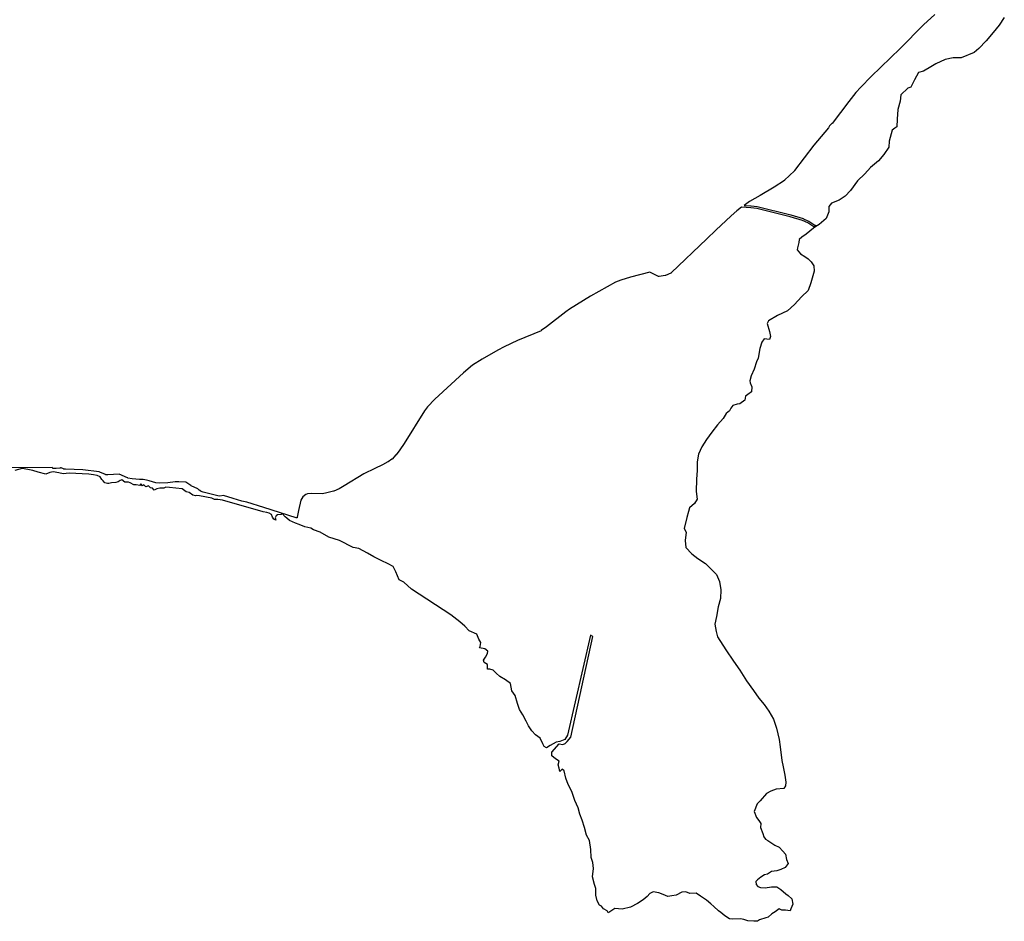
# Model space of a CAD drawing. Extents: x 11994 to 36027, y 1845 to 36704.
# Drawn here: x 28917 to 33747, y 2772 to 7197 of the extents above; entities that cross this region are included whole.
import ezdxf

# ---------------------------------------------------------------- set-up
doc = ezdxf.new("R2010")
doc.units = 0
doc.header["$MEASUREMENT"] = 0
doc.layers.add('1_QUADRAS07_2007', color=7, linetype='CONTINUOUS')
doc.layers.add('BASE_COM_ILHAS', color=7, linetype='CONTINUOUS')

msp = doc.modelspace()

# ---------------------------------------------------------------- linework, layer by layer
at = {"layer": '1_QUADRAS07_2007', "color": 7, "linetype": 'Continuous'}
for p, q in [((33406.2, 7221.5), (33350.2, 7171.5)), ((33350.2, 7171.5), (33236.2, 7054.5)), ((33236.2, 7054.5), (33094.2, 6917.5)), ((33236.2, 7054.5), (33236.2, 7054.5)), ((33236.2, 7054.5), (33236.2, 7054.5)), ((33094.2, 6917.5), (33043.2, 6865.5)), ((33043.2, 6865.5), (33019.2, 6838.5)), ((33019.2, 6838.5), (32984.2, 6794.5)), ((32984.2, 6794.5), (32902.2, 6686.5)), ((32885.2, 6666.5), (32884.2, 6665.5)), ((32890.2, 6675.5), (32885.2, 6666.5)), ((32885.2, 6666.5), (32885.2, 6666.5)), ((32901.2, 6686.5), (32890.2, 6675.5)), ((32902.2, 6686.5), (32901.2, 6686.5)), ((32901.2, 6686.5), (32901.2, 6686.5)), ((32901.2, 6686.5), (32901.2, 6686.5)), ((32902.2, 6686.5), (32902.2, 6686.5)), ((32884.2, 6665.5), (32813.2, 6580.5)), ((32884.2, 6665.5), (32884.2, 6665.5)), ((32884.2, 6665.5), (32884.2, 6665.5)), ((32813.2, 6580.5), (32717.2, 6456.5)), ((32717.2, 6455.5), (32669.2, 6408.5)), ((32717.2, 6456.5), (32717.2, 6455.5)), ((32717.2, 6455.5), (32717.2, 6455.5)), ((32717.2, 6455.5), (32717.2, 6455.5)), ((32668.2, 6407.5), (32618.2, 6375.5)), ((32669.2, 6408.5), (32668.2, 6407.5)), ((32668.2, 6407.5), (32668.2, 6407.5)), ((32669.2, 6408.5), (32669.2, 6408.5)), ((32669.2, 6408.5), (32669.2, 6408.5)), ((32549.2, 6334.5), (32496.2, 6304.5)), ((32618.2, 6374.5), (32549.2, 6334.5)), ((32549.2, 6334.5), (32549.2, 6334.5)), ((32549.2, 6334.5), (32549.2, 6334.5)), ((32618.2, 6375.5), (32618.2, 6374.5)), ((32496.2, 6304.5), (32470.2, 6285.5)), ((32470.2, 6285.5), (32504.2, 6283.5)), ((32504.2, 6283.5), (32504.2, 6283.5)), ((32504.2, 6283.5), (32504.2, 6283.5)), ((32504.2, 6283.5), (32505.2, 6283.5)), ((32505.2, 6283.5), (32534.2, 6279.5)), ((32534.2, 6279.5), (32535.2, 6279.5)), ((32535.2, 6279.5), (32535.2, 6279.5)), ((32535.2, 6279.5), (32699.2, 6239.5)), ((32407.2, 6234.5), (32332.2, 6163.5)), ((32434.2, 6258.5), (32407.2, 6234.5)), ((32457.2, 6276.5), (32434.2, 6258.5)), ((32503.2, 6273.5), (32457.2, 6276.5)), ((32533.2, 6269.5), (32503.2, 6273.5)), ((32697.2, 6229.5), (32533.2, 6269.5)), ((32699.2, 6239.5), (32699.2, 6239.5)), ((32699.2, 6239.5), (32700.2, 6239.5)), ((32700.2, 6239.5), (32760.2, 6220.5)), ((32757.2, 6210.5), (32697.2, 6229.5)), ((32783.2, 6199.5), (32757.2, 6210.5)), ((32760.2, 6220.5), (32760.2, 6220.5)), ((32760.2, 6220.5), (32761.2, 6219.5)), ((32761.2, 6219.5), (32787.2, 6208.5)), ((32813.2, 6180.5), (32783.2, 6199.5)), ((32787.2, 6208.5), (32787.2, 6208.5)), ((32787.2, 6208.5), (32788.2, 6208.5)), ((32788.2, 6208.5), (32788.2, 6208.5)), ((32788.2, 6208.5), (32788.2, 6208.5)), ((32788.2, 6208.5), (32818.2, 6188.5)), ((32818.2, 6188.5), (32819.2, 6188.5)), ((32819.2, 6188.5), (32819.2, 6188.5)), ((32819.2, 6188.5), (32819.2, 6188.5)), ((32819.2, 6188.5), (32819.2, 6188.5)), ((32819.2, 6188.5), (32820.2, 6187.5)), ((32820.2, 6187.5), (32820.2, 6187.5)), ((32820.2, 6187.5), (32820.2, 6187.5)), ((32820.2, 6187.5), (32820.2, 6187.5)), ((32820.2, 6187.5), (32820.2, 6186.5)), ((32820.2, 6186.5), (32820.2, 6186.5)), ((32820.2, 6186.5), (32820.2, 6186.5)), ((32820.2, 6186.5), (32821.2, 6185.5)), ((32821.2, 6183.5), (32820.2, 6182.5)), ((32821.2, 6185.5), (32821.2, 6185.5)), ((32821.2, 6185.5), (32821.2, 6185.5)), ((32821.2, 6185.5), (32821.2, 6184.5)), ((32821.2, 6184.5), (32821.2, 6184.5)), ((32821.2, 6184.5), (32821.2, 6184.5)), ((32821.2, 6184.5), (32821.2, 6183.5)), ((32821.2, 6183.5), (32821.2, 6183.5)), ((32821.2, 6183.5), (32821.2, 6183.5)), ((32332.2, 6163.5), (32287.2, 6120.5)), ((32332.2, 6163.5), (32332.2, 6163.5)), ((32814.2, 6180.5), (32813.2, 6180.5)), ((32813.2, 6180.5), (32813.2, 6180.5)), ((32814.2, 6179.5), (32814.2, 6180.5)), ((32815.2, 6179.5), (32814.2, 6179.5)), ((32814.2, 6179.5), (32814.2, 6179.5)), ((32814.2, 6179.5), (32814.2, 6179.5)), ((32816.2, 6179.5), (32815.2, 6179.5)), ((32815.2, 6179.5), (32815.2, 6179.5)), ((32815.2, 6179.5), (32815.2, 6179.5)), ((32817.2, 6179.5), (32816.2, 6179.5)), ((32816.2, 6179.5), (32816.2, 6179.5)), ((32816.2, 6179.5), (32816.2, 6179.5)), ((32818.2, 6179.5), (32817.2, 6179.5)), ((32817.2, 6179.5), (32817.2, 6179.5)), ((32817.2, 6179.5), (32817.2, 6179.5)), ((32819.2, 6180.5), (32818.2, 6180.5)), ((32818.2, 6180.5), (32818.2, 6180.5)), ((32818.2, 6180.5), (32818.2, 6179.5)), ((32820.2, 6181.5), (32819.2, 6180.5)), ((32819.2, 6180.5), (32819.2, 6180.5)), ((32819.2, 6180.5), (32819.2, 6180.5)), ((32819.2, 6180.5), (32819.2, 6180.5)), ((32820.2, 6182.5), (32820.2, 6182.5)), ((32820.2, 6182.5), (32820.2, 6182.5)), ((32820.2, 6182.5), (32820.2, 6181.5)), ((32820.2, 6181.5), (32820.2, 6181.5)), ((32820.2, 6181.5), (32820.2, 6181.5)), ((32820.2, 6181.5), (32820.2, 6181.5)), ((32287.2, 6120.5), (32113.2, 5954.5)), ((32287.2, 6120.5), (32287.2, 6120.5)), ((32008.2, 5957.5), (31913.2, 5932.5)), ((32050.2, 5936.5), (32008.2, 5957.5)), ((32111.2, 5953.5), (32084.2, 5940.5)), ((32112.2, 5953.5), (32111.2, 5953.5)), ((32111.2, 5953.5), (32111.2, 5953.5)), ((32113.2, 5954.5), (32112.2, 5954.5)), ((32112.2, 5954.5), (32112.2, 5953.5)), ((32112.2, 5953.5), (32112.2, 5953.5)), ((32113.2, 5954.5), (32113.2, 5954.5)), ((31840.2, 5908.5), (31717.2, 5839.5)), ((31865.2, 5918.5), (31840.2, 5908.5)), ((31913.2, 5932.5), (31865.2, 5918.5)), ((32051.2, 5936.5), (32050.2, 5936.5)), ((32052.2, 5936.5), (32051.2, 5936.5)), ((32051.2, 5936.5), (32051.2, 5936.5)), ((32051.2, 5936.5), (32051.2, 5936.5)), ((32053.2, 5936.5), (32052.2, 5936.5)), ((32052.2, 5936.5), (32052.2, 5936.5)), ((32052.2, 5936.5), (32052.2, 5936.5)), ((32083.2, 5940.5), (32053.2, 5936.5)), ((32053.2, 5936.5), (32053.2, 5936.5)), ((32053.2, 5936.5), (32053.2, 5936.5)), ((32084.2, 5940.5), (32083.2, 5940.5)), ((32083.2, 5940.5), (32083.2, 5940.5)), ((32083.2, 5940.5), (32083.2, 5940.5)), ((32083.2, 5940.5), (32083.2, 5940.5)), ((32084.2, 5940.5), (32084.2, 5940.5)), ((32084.2, 5940.5), (32084.2, 5940.5)), ((31717.2, 5839.5), (31614.2, 5776.5)), ((31595.2, 5762.5), (31501.2, 5689.5)), ((31614.2, 5776.5), (31595.2, 5762.5)), ((31474.2, 5670.5), (31359.2, 5622.5)), ((31475.2, 5671.5), (31474.2, 5670.5)), ((31474.2, 5670.5), (31474.2, 5670.5)), ((31474.2, 5670.5), (31474.2, 5670.5)), ((31501.2, 5689.5), (31475.2, 5671.5)), ((31475.2, 5671.5), (31475.2, 5671.5)), ((31501.2, 5689.5), (31501.2, 5689.5)), ((31501.2, 5689.5), (31501.2, 5689.5)), ((31359.2, 5622.5), (31294.2, 5591.5)), ((31262.2, 5574.5), (31185.2, 5530.5)), ((31294.2, 5591.5), (31262.2, 5574.5)), ((31185.2, 5530.5), (31138.2, 5500.5)), ((31093.2, 5463.5), (30953.2, 5334.5)), ((31138.2, 5500.5), (31093.2, 5463.5)), ((30953.2, 5334.5), (30917.2, 5297.5)), ((30902.2, 5277.5), (30802.2, 5116.5)), ((30917.2, 5297.5), (30902.2, 5277.5)), ((30781.2, 5086.5), (30763.2, 5060.5)), ((30782.2, 5086.5), (30781.2, 5086.5)), ((30802.2, 5116.5), (30782.2, 5086.5)), ((30782.2, 5086.5), (30782.2, 5086.5)), ((30802.2, 5116.5), (30802.2, 5116.5)), ((30723.2, 5026.5), (30697.2, 5011.5)), ((30724.2, 5026.5), (30723.2, 5026.5)), ((30723.2, 5026.5), (30723.2, 5026.5)), ((30742.2, 5039.5), (30724.2, 5026.5)), ((30724.2, 5026.5), (30724.2, 5026.5)), ((30743.2, 5039.5), (30742.2, 5039.5)), ((30742.2, 5039.5), (30742.2, 5039.5)), ((30742.2, 5039.5), (30742.2, 5039.5)), ((30762.2, 5060.5), (30743.2, 5039.5)), ((30743.2, 5039.5), (30743.2, 5039.5)), ((30763.2, 5060.5), (30762.2, 5060.5)), ((30762.2, 5060.5), (30762.2, 5060.5)), ((30763.2, 5060.5), (30763.2, 5060.5)), ((29076.2, 4998.5), (28834.2, 4997.5)), ((29079.2, 4995.5), (29076.2, 4998.5)), ((29079.2, 4994.5), (29079.2, 4995.5)), ((29079.2, 4995.5), (29079.2, 4995.5)), ((29079.2, 4995.5), (29079.2, 4995.5)), ((29080.2, 4994.5), (29079.2, 4994.5)), ((29081.2, 4994.5), (29080.2, 4994.5)), ((29080.2, 4994.5), (29080.2, 4994.5)), ((29080.2, 4994.5), (29080.2, 4994.5)), ((29081.2, 4993.5), (29081.2, 4994.5)), ((29081.2, 4994.5), (29081.2, 4994.5)), ((29081.2, 4994.5), (29081.2, 4994.5)), ((29082.2, 4993.5), (29081.2, 4993.5)), ((29094.2, 4993.5), (29082.2, 4993.5)), ((29082.2, 4993.5), (29082.2, 4993.5)), ((29082.2, 4993.5), (29082.2, 4993.5)), ((29095.2, 4993.5), (29094.2, 4993.5)), ((29094.2, 4993.5), (29094.2, 4993.5)), ((29113.2, 4995.5), (29095.2, 4993.5)), ((29095.2, 4993.5), (29095.2, 4993.5)), ((29114.2, 4995.5), (29113.2, 4995.5)), ((29115.2, 4996.5), (29114.2, 4996.5)), ((29114.2, 4996.5), (29114.2, 4995.5)), ((29114.2, 4995.5), (29114.2, 4995.5)), ((29114.2, 4995.5), (29114.2, 4995.5)), ((29116.2, 4996.5), (29115.2, 4996.5)), ((29115.2, 4996.5), (29115.2, 4996.5)), ((29115.2, 4996.5), (29115.2, 4996.5)), ((29117.2, 4997.5), (29116.2, 4997.5)), ((29116.2, 4997.5), (29116.2, 4996.5)), ((29116.2, 4996.5), (29116.2, 4996.5)), ((29116.2, 4996.5), (29116.2, 4996.5)), ((29118.2, 4998.5), (29117.2, 4997.5)), ((29118.2, 4997.5), (29118.2, 4998.5)), ((29118.2, 4998.5), (29118.2, 4998.5)), ((29119.2, 4997.5), (29118.2, 4997.5)), ((29120.2, 4997.5), (29119.2, 4997.5)), ((29119.2, 4997.5), (29119.2, 4997.5)), ((29119.2, 4997.5), (29119.2, 4997.5)), ((29132.2, 4992.5), (29120.2, 4997.5)), ((29120.2, 4997.5), (29120.2, 4997.5)), ((29133.2, 4991.5), (29132.2, 4992.5)), ((29132.2, 4992.5), (29132.2, 4992.5)), ((29141.2, 4990.5), (29133.2, 4991.5)), ((29133.2, 4991.5), (29133.2, 4991.5)), ((29133.2, 4991.5), (29133.2, 4991.5)), ((29142.2, 4990.5), (29141.2, 4990.5)), ((29141.2, 4990.5), (29141.2, 4990.5)), ((29226.2, 4987.5), (29142.2, 4990.5)), ((29142.2, 4990.5), (29142.2, 4990.5)), ((29307.2, 4977.5), (29226.2, 4987.5)), ((29310.2, 4975.5), (29307.2, 4977.5)), ((29338.2, 4964.5), (29310.2, 4975.5)), ((29310.2, 4975.5), (29310.2, 4975.5)), ((29310.2, 4975.5), (29310.2, 4975.5)), ((30658.2, 4994.5), (30604.2, 4967.5)), ((30696.2, 5011.5), (30658.2, 4994.5)), ((30697.2, 5011.5), (30696.2, 5011.5)), ((30696.2, 5011.5), (30696.2, 5011.5)), ((29338.2, 4963.5), (29338.2, 4964.5)), ((29338.2, 4964.5), (29338.2, 4964.5)), ((29339.2, 4963.5), (29338.2, 4963.5)), ((29348.2, 4962.5), (29339.2, 4963.5)), ((29339.2, 4963.5), (29339.2, 4963.5)), ((29339.2, 4963.5), (29339.2, 4963.5)), ((29349.2, 4962.5), (29348.2, 4962.5)), ((29348.2, 4962.5), (29348.2, 4962.5)), ((29404.2, 4966.5), (29349.2, 4962.5)), ((29349.2, 4962.5), (29349.2, 4962.5)), ((29349.2, 4962.5), (29349.2, 4962.5)), ((29349.2, 4962.5), (29349.2, 4962.5)), ((29446.2, 4948.5), (29404.2, 4966.5)), ((29447.2, 4948.5), (29446.2, 4948.5)), ((29447.2, 4947.5), (29447.2, 4948.5)), ((29447.2, 4948.5), (29447.2, 4948.5)), ((29447.2, 4948.5), (29447.2, 4948.5)), ((29468.2, 4943.5), (29447.2, 4947.5)), ((29469.2, 4943.5), (29468.2, 4943.5)), ((29468.2, 4943.5), (29468.2, 4943.5)), ((29504.2, 4939.5), (29469.2, 4943.5)), ((29469.2, 4943.5), (29469.2, 4943.5)), ((29523.2, 4939.5), (29504.2, 4939.5)), ((29504.2, 4939.5), (29504.2, 4939.5)), ((29504.2, 4939.5), (29504.2, 4939.5)), ((29538.2, 4936.5), (29523.2, 4939.5)), ((29552.2, 4934.5), (29538.2, 4936.5)), ((29584.2, 4924.5), (29552.2, 4934.5)), ((29680.2, 4928.5), (29644.2, 4923.5)), ((29698.2, 4929.5), (29680.2, 4928.5)), ((29732.2, 4926.5), (29698.2, 4929.5)), ((30604.2, 4967.5), (30509.2, 4908.5)), ((29584.2, 4923.5), (29584.2, 4924.5)), ((29584.2, 4924.5), (29584.2, 4924.5)), ((29585.2, 4923.5), (29584.2, 4923.5)), ((29584.2, 4923.5), (29584.2, 4923.5)), ((29600.2, 4922.5), (29585.2, 4923.5)), ((29601.2, 4922.5), (29600.2, 4922.5)), ((29600.2, 4922.5), (29600.2, 4922.5)), ((29643.2, 4923.5), (29601.2, 4922.5)), ((29601.2, 4922.5), (29601.2, 4922.5)), ((29644.2, 4923.5), (29643.2, 4923.5)), ((29643.2, 4923.5), (29643.2, 4923.5)), ((29644.2, 4923.5), (29644.2, 4923.5)), ((29756.2, 4910.5), (29732.2, 4926.5)), ((29757.2, 4909.5), (29756.2, 4910.5)), ((29791.2, 4894.5), (29757.2, 4909.5)), ((29757.2, 4909.5), (29757.2, 4909.5)), ((29757.2, 4909.5), (29757.2, 4909.5)), ((29796.2, 4889.5), (29791.2, 4894.5)), ((29797.2, 4888.5), (29796.2, 4889.5)), ((29796.2, 4889.5), (29796.2, 4889.5)), ((29805.2, 4882.5), (29797.2, 4888.5)), ((29797.2, 4888.5), (29797.2, 4888.5)), ((29806.2, 4881.5), (29805.2, 4882.5)), ((29805.2, 4882.5), (29805.2, 4882.5)), ((29817.2, 4877.5), (29806.2, 4881.5)), ((29806.2, 4881.5), (29806.2, 4881.5)), ((29806.2, 4881.5), (29806.2, 4881.5)), ((29806.2, 4881.5), (29806.2, 4881.5)), ((29806.2, 4881.5), (29806.2, 4881.5)), ((30456.2, 4883.5), (30416.2, 4872.5)), ((30457.2, 4883.5), (30456.2, 4883.5)), ((30483.2, 4894.5), (30457.2, 4883.5)), ((30457.2, 4883.5), (30457.2, 4883.5)), ((30457.2, 4883.5), (30457.2, 4883.5)), ((30509.2, 4908.5), (30483.2, 4894.5)), ((30483.2, 4894.5), (30483.2, 4894.5)), ((30483.2, 4894.5), (30483.2, 4894.5)), ((30509.2, 4908.5), (30509.2, 4908.5)), ((30509.2, 4908.5), (30509.2, 4908.5)), ((29850.2, 4870.5), (29817.2, 4877.5)), ((29817.2, 4877.5), (29817.2, 4877.5)), ((29817.2, 4877.5), (29817.2, 4877.5)), ((29817.2, 4877.5), (29817.2, 4877.5)), ((29888.2, 4859.5), (29850.2, 4870.5)), ((29889.2, 4859.5), (29888.2, 4859.5)), ((29888.2, 4859.5), (29888.2, 4859.5)), ((29898.2, 4858.5), (29889.2, 4859.5)), ((29889.2, 4859.5), (29889.2, 4859.5)), ((29899.2, 4858.5), (29898.2, 4858.5)), ((29898.2, 4858.5), (29898.2, 4858.5)), ((29898.2, 4858.5), (29898.2, 4858.5)), ((29916.2, 4861.5), (29899.2, 4858.5)), ((29899.2, 4858.5), (29899.2, 4858.5)), ((29899.2, 4858.5), (29899.2, 4858.5)), ((29964.2, 4846.5), (29916.2, 4861.5)), ((30007.2, 4833.5), (29964.2, 4846.5)), ((29964.2, 4846.5), (29964.2, 4846.5)), ((30030.2, 4829.5), (30007.2, 4833.5)), ((30007.2, 4833.5), (30007.2, 4833.5)), ((30007.2, 4833.5), (30007.2, 4833.5)), ((30007.2, 4833.5), (30007.2, 4833.5)), ((30295.2, 4838.5), (30285.2, 4787.5)), ((30306.2, 4855.5), (30295.2, 4838.5)), ((30321.2, 4866.5), (30306.2, 4855.5)), ((30329.2, 4869.5), (30321.2, 4866.5)), ((30348.2, 4871.5), (30329.2, 4869.5)), ((30400.2, 4870.5), (30348.2, 4871.5)), ((30401.2, 4870.5), (30400.2, 4870.5)), ((30400.2, 4870.5), (30400.2, 4870.5)), ((30400.2, 4870.5), (30400.2, 4870.5)), ((30416.2, 4872.5), (30401.2, 4870.5)), ((30416.2, 4872.5), (30416.2, 4872.5)), ((30416.2, 4872.5), (30416.2, 4872.5)), ((30416.2, 4872.5), (30416.2, 4872.5)), ((30416.2, 4872.5), (30416.2, 4872.5)), ((30114.2, 4803.5), (30030.2, 4829.5)), ((30272.2, 4752.5), (30114.2, 4803.5)), ((30285.2, 4787.5), (30278.2, 4755.5)), ((30273.2, 4751.5), (30272.2, 4752.5)), ((30272.2, 4752.5), (30272.2, 4752.5)), ((30274.2, 4751.5), (30273.2, 4751.5)), ((30273.2, 4751.5), (30273.2, 4751.5)), ((30273.2, 4751.5), (30273.2, 4751.5)), ((30273.2, 4751.5), (30273.2, 4751.5)), ((30275.2, 4752.5), (30274.2, 4751.5)), ((30274.2, 4751.5), (30274.2, 4751.5)), ((30274.2, 4751.5), (30274.2, 4751.5)), ((30276.2, 4752.5), (30275.2, 4752.5)), ((30275.2, 4752.5), (30275.2, 4752.5)), ((30275.2, 4752.5), (30275.2, 4752.5)), ((30277.2, 4752.5), (30276.2, 4752.5)), ((30276.2, 4752.5), (30276.2, 4752.5)), ((30276.2, 4752.5), (30276.2, 4752.5)), ((30278.2, 4754.5), (30277.2, 4753.5)), ((30277.2, 4753.5), (30277.2, 4753.5)), ((30277.2, 4753.5), (30277.2, 4753.5)), ((30277.2, 4753.5), (30277.2, 4753.5)), ((30277.2, 4753.5), (30277.2, 4752.5)), ((30278.2, 4755.5), (30278.2, 4755.5)), ((30278.2, 4755.5), (30278.2, 4755.5)), ((30278.2, 4755.5), (30278.2, 4755.5)), ((30278.2, 4755.5), (30278.2, 4754.5)), ((30278.2, 4754.5), (30278.2, 4754.5)), ((30278.2, 4754.5), (30278.2, 4754.5)), ((30278.2, 4754.5), (30278.2, 4754.5))]:
    msp.add_line(p, q, dxfattribs=at)
at = {"layer": 'BASE_COM_ILHAS', "color": 7, "linetype": 'Continuous'}
msp.add_lwpolyline([(33747, 7207), (33722.4, 7169.8), (33692.8, 7134.4), (33657.3, 7092.9), (33621.4, 7055.3), (33599.7, 7035.3), (33536, 7009.8), (33496.9, 7009.3), (33456.4, 7000.8), (33411, 6980), (33385.9, 6964.5), (33351.1, 6943.6), (33326.7, 6936.8), (33305.8, 6900.6), (33288.3, 6864.9), (33274.1, 6861.1), (33239.6, 6827.9), (33236, 6796.8), (33224.5, 6756.5), (33221.7, 6708.1), (33220, 6671.4), (33210.3, 6664.1), (33196.8, 6654.4), (33182.4, 6601), (33180.2, 6570.9), (33156, 6534.8), (33130.6, 6504.6), (33091.3, 6470.4), (33062.1, 6439.4), (33026.2, 6406.3), (32992.2, 6358.8), (32965.7, 6331.3), (32936.8, 6311.6), (32898.9, 6295.4), (32886.2, 6280.3), (32886.7, 6253.3), (32873.3, 6221.3), (32838.2, 6192.3), (32823.1, 6182), (32810.8, 6173.8), (32775.6, 6144.6), (32753.5, 6128.8), (32740.8, 6117.9), (32739, 6103.5), (32733.1, 6077.6), (32730.9, 6067.1), (32746.7, 6048), (32768.2, 6033.9), (32785.5, 6022.6), (32799.5, 6007.8), (32812, 5989), (32814.3, 5963.1), (32798.4, 5904.5), (32785.1, 5867.6), (32751.8, 5837.1), (32718.1, 5798.3), (32684.1, 5767.8), (32634.2, 5745.4), (32590, 5718.5), (32583.3, 5705), (32595.1, 5666.8), (32599.3, 5641.6), (32594.9, 5627), (32569.3, 5629.9), (32557.8, 5614), (32547, 5582.9), (32539.3, 5535.1), (32531.1, 5517.9), (32519.6, 5481), (32505.1, 5448.3), (32498.9, 5423.9), (32500.4, 5414.1), (32508.4, 5395.4), (32507.3, 5371), (32488.2, 5357.4), (32476.6, 5349.5), (32473.7, 5329.1), (32449, 5311.8), (32436.2, 5309.9), (32414.9, 5302.6), (32405.1, 5289.5), (32398.8, 5277), (32381.9, 5264.6), (32367, 5239.8), (32339.4, 5208.5), (32312.1, 5172.6), (32286.3, 5136.1), (32262.8, 5100.8), (32247.2, 5063.9), (32240.6, 5026.8), (32240, 4984.3), (32236.4, 4941.9), (32235.6, 4881.9), (32240.3, 4843.5), (32227.9, 4823.3), (32203.2, 4801.4), (32197.3, 4784), (32188.8, 4753.6), (32176.6, 4699.9), (32186.5, 4681.5), (32181.4, 4641.4), (32184.5, 4606.9), (32214.3, 4575.4), (32243.4, 4551.9), (32280.7, 4527.6), (32314.6, 4494.8), (32335.4, 4474.3), (32349.4, 4439.4), (32356.3, 4398.9), (32355.4, 4356.5), (32343.2, 4315.1), (32334.7, 4267.8), (32327, 4231), (32333.5, 4195), (32340, 4168), (32381.2, 4104.4), (32417.9, 4048.6), (32448.9, 4005.1), (32481.8, 3952), (32517.3, 3904.5), (32543, 3866.8), (32568.3, 3835.6), (32592.5, 3803.1), (32614.8, 3764.5), (32630, 3719.9), (32641.9, 3664.8), (32646.9, 3629.1), (32655.5, 3561.3), (32661.7, 3530.1), (32670.4, 3489.6), (32674.7, 3454.4), (32674.1, 3437.5), (32664.7, 3423.5), (32628.3, 3420.4), (32600.9, 3411.6), (32580.7, 3399.1), (32550, 3363.8), (32534.7, 3348.3), (32520.2, 3311.9), (32531.2, 3282.3), (32542.9, 3267.6), (32552, 3252.3), (32551, 3232), (32561.6, 3203.1), (32567.3, 3187.4), (32575.6, 3175.4), (32586.9, 3168.4), (32600.9, 3159), (32620.8, 3145.6), (32641.9, 3136.6), (32660.8, 3115.8), (32674, 3102.6), (32679, 3075.3), (32686.2, 3056.1), (32671.2, 3037), (32650.6, 3026), (32630.8, 3019.5), (32604.9, 3016.4), (32585, 3003.5), (32570.4, 3000.1), (32553.1, 2989.5), (32535.5, 2976.4), (32528.4, 2968.4), (32529.2, 2952.3), (32537.2, 2944), (32550.3, 2938.5), (32573.3, 2937.1), (32604.8, 2941), (32631.5, 2942.3), (32651.1, 2928.4), (32675.6, 2907.9), (32686.5, 2899.3), (32704.6, 2882.1), (32709.6, 2856.6), (32699.9, 2833.3), (32696.9, 2823.5), (32673.6, 2826.8), (32656, 2826.4), (32642.8, 2833.4), (32622.2, 2818.3), (32607.2, 2809.3), (32589.3, 2793.4), (32576.5, 2788.9), (32546.1, 2779.6), (32536.4, 2773.3), (32518.4, 2772.4), (32489.4, 2775.3), (32468.4, 2781.3), (32452.2, 2783.8), (32414.3, 2783.3), (32398.9, 2785), (32376.3, 2799.6), (32356.7, 2815.6), (32345.4, 2824.6), (32321.2, 2844.4), (32306.9, 2858.3), (32286.5, 2876.9), (32257.2, 2895.9), (32235.7, 2910.1), (32204.1, 2908.8), (32184.9, 2916.3), (32164.3, 2916.1), (32137.3, 2900.6), (32115.5, 2897.5), (32096.8, 2894.9), (32073.1, 2904.1), (32052.7, 2911.9), (32024.2, 2916.3), (32007.3, 2908.8), (31994.6, 2894), (31974.8, 2877.4), (31946.7, 2860), (31912.6, 2842.6), (31872.4, 2831.5), (31836.7, 2835.5), (31807.5, 2815.5), (31802.9, 2814.6), (31798.8, 2823.4), (31780.7, 2833.8), (31770.6, 2846.1), (31761.9, 2851.8), (31749.8, 2872.3), (31743.7, 2900.4), (31743.2, 2933), (31735.9, 2952.9), (31727.1, 2990), (31731.8, 3031), (31728.3, 3060.3), (31720.7, 3085.4), (31718.7, 3125.1), (31711.3, 3168.3), (31697, 3195.3), (31687.4, 3232.8), (31675.6, 3268.8), (31665.3, 3298.4), (31655.8, 3328.6), (31640.3, 3365.4), (31625.1, 3409.3), (31606.9, 3444.5), (31595.9, 3475.5), (31587.8, 3510.8), (31577.6, 3518.6), (31565.7, 3507.8), (31562.6, 3523.9), (31557.6, 3539.6), (31563.6, 3557.6), (31544.7, 3569.9), (31526.7, 3584.9), (31527.7, 3602.1), (31563.2, 3642.5), (31580.9, 3639.9), (31592.5, 3644.9), (31602.6, 3654.6), (31619.8, 3676.5), (31728.9, 4170.1), (31716.8, 4175.8), (31604.4, 3685), (31590.5, 3664.8), (31565.8, 3655.3), (31548.5, 3652.1), (31519.7, 3635.5), (31500.6, 3624.1), (31490, 3630.1), (31483.9, 3643.3), (31469.6, 3670.3), (31447, 3686.6), (31429.2, 3706.8), (31413, 3731.5), (31402, 3754.4), (31384.9, 3785), (31369.1, 3811.6), (31359.5, 3840.9), (31347.7, 3880.3), (31330.4, 3902.6), (31324.9, 3939.9), (31299.7, 3957.8), (31272.2, 3973), (31253.7, 3990.5), (31239.8, 4004), (31222.5, 4009.5), (31211.2, 4009.9), (31211.5, 4032.4), (31194.5, 4042.5), (31192.6, 4053.8), (31201.9, 4068.8), (31211.6, 4086.1), (31213.1, 4098.1), (31198, 4109.3), (31173.2, 4113.8), (31175.4, 4120.9), (31178.3, 4141.1), (31168.9, 4157.3), (31159.4, 4181.3), (31122.5, 4197.9), (31100.6, 4220.8), (31076.5, 4242), (31031.3, 4275.6), (30839.2, 4402), (30800.7, 4436), (30778.9, 4447.5), (30762.6, 4487.6), (30748.9, 4513.5), (30724.1, 4525.8), (30689.4, 4543.6), (30654.4, 4560.4), (30622.8, 4578.6), (30579.9, 4601.3), (30553.2, 4606.5), (30486.2, 4641.5), (30433.5, 4657.8), (30391, 4681.5), (30358.3, 4693.4), (30344.3, 4701.6), (30316.1, 4707.9), (30288.3, 4719.4), (30269.1, 4726.5), (30240.9, 4739.9), (30227.7, 4750.3), (30219.4, 4757.8), (30203.8, 4774), (30199, 4768.5), (30180.7, 4767.4), (30175, 4762.1), (30170.6, 4752.3), (30172.9, 4741), (30163.5, 4745.9), (30157.4, 4755.6), (30152.1, 4768), (30140.1, 4774.3), (30128.8, 4779.1), (30111.5, 4782.4), (29911.8, 4838.6), (29888.9, 4841.5), (29872.3, 4842.3), (29859.5, 4849.3), (29799.4, 4860.6), (29784.3, 4861.8), (29779.5, 4860.1), (29766.3, 4863.9), (29747.5, 4876.9), (29733.9, 4879.9), (29713.2, 4895.1), (29651.2, 4901.6), (29633.9, 4903.1), (29623.4, 4897.4), (29603.9, 4898.1), (29588.9, 4895), (29576.5, 4887.5), (29567.4, 4897.1), (29558.1, 4899.4), (29553.2, 4903.9), (29547.9, 4909.5), (29535.1, 4904.9), (29526.4, 4914.6), (29518.6, 4908.6), (29510.3, 4918.3), (29506.2, 4911.1), (29487.4, 4914.1), (29476.1, 4914.4), (29459.2, 4923.4), (29449.8, 4927), (29432.5, 4926.6), (29418.2, 4938.1), (29409.9, 4935.5), (29399.8, 4929.5), (29388.9, 4926), (29367.5, 4923.4), (29354.4, 4921), (29346.9, 4920.6), (29333.7, 4924.3), (29326.5, 4933.3), (29319, 4939.6), (29311, 4953.9), (29296.7, 4959.8), (29278.3, 4962.4), (29256.2, 4966), (29159.2, 4972), (29130.3, 4968.5), (29108.1, 4972.9), (29080.7, 4978.4), (29064.9, 4974.1), (29044.3, 4966.3), (29007.1, 4976.1), (28981.5, 4984.4), (28957, 4989.5), (28928.9, 4995), (28893.6, 4984.6)], dxfattribs=at)

doc.saveas('drawing.dxf')
